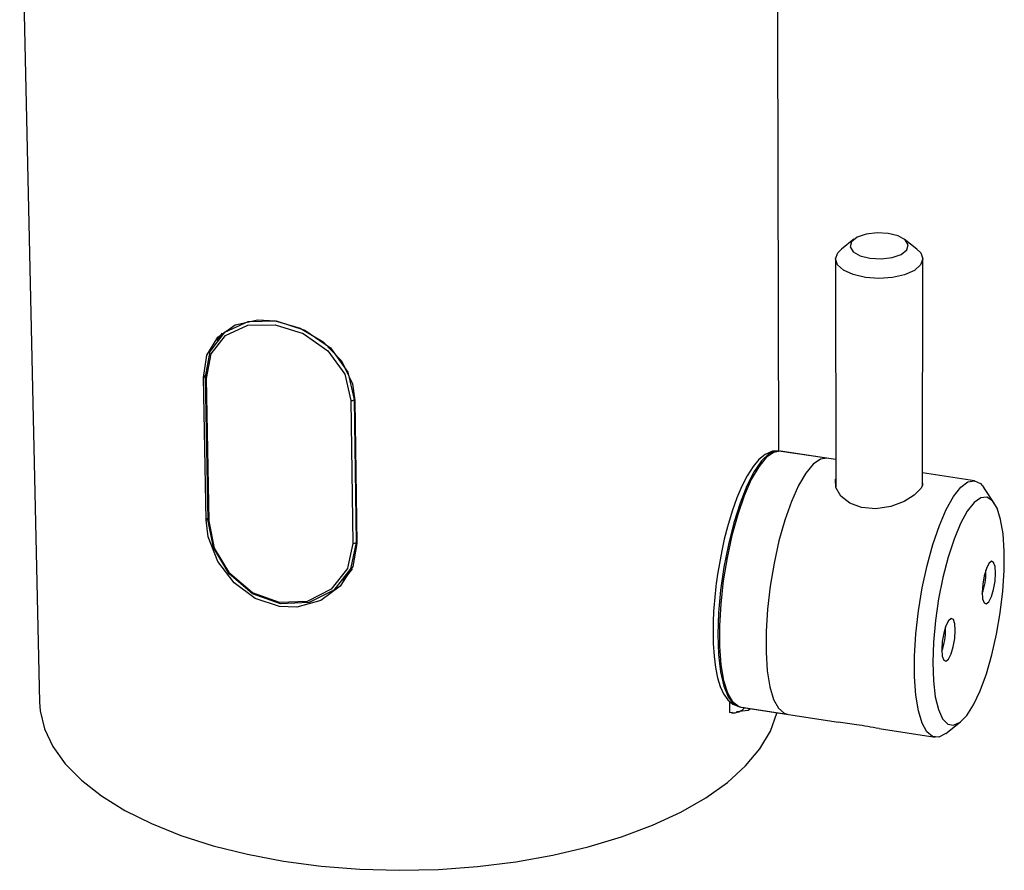
# Model space of a CAD drawing. Extents: x -263 to 263, y -107 to 108.
# Drawn here: x 204 to 263, y -43 to 8 of the extents above; entities that cross this region are included whole.
import ezdxf

# ---------------------------------------------------------------- set-up
doc = ezdxf.new("R2010")
doc.units = 0
doc.header["$MEASUREMENT"] = 0
doc.layers.add('VRSTVA_1', color=7, linetype='CONTINUOUS')

msp = doc.modelspace()

# ---------------------------------------------------------------- linework, layer by layer
at = {"layer": 'VRSTVA_1'}
for points in [[(249.3116, -17.7767), (249.3116, -17.7767), (249.1957, 32.6783), (249.1957, 32.6783)], [(204.0014, 19.918), (204.0014, 19.918), (205.1795, -32.7616), (205.1795, -32.7616)], [(253.796, -5.1323), (253.796, -5.1323), (253.0459, -5.7131), (253.0459, -5.7131)], [(257.5517, -5.7121), (257.5517, -5.7121), (256.8019, -5.1316), (256.8019, -5.1316)], [(252.8277, -5.9304), (252.8277, -5.9304), (253.0459, -5.7131), (253.0459, -5.7131)], [(252.6942, -6.3005), (252.6942, -6.3005), (252.7045, -19.9116), (252.7045, -19.9116)], [(257.8818, -19.8535), (257.8818, -19.8535), (257.9029, -6.2995), (257.9029, -6.2995)], [(216.0916, -10.7342), (216.0916, -10.7342), (215.7456, -11.1828), (215.7456, -11.1828)], [(215.1109, -13.2064), (215.1109, -13.2064), (214.9743, -13.3781), (214.9743, -13.3781)], [(215.1255, -21.8941), (215.1255, -21.8941), (214.9743, -13.3781), (214.9743, -13.3781)], [(215.0743, -13.3714), (215.0743, -13.3714), (215.2253, -21.8954), (215.2253, -21.8954)], [(215.3093, -21.9582), (215.3093, -21.9582), (215.1588, -13.4415), (215.1588, -13.4415)], [(223.7748, -14.7517), (223.843, -14.7614), (223.9121, -14.7421), (223.9654, -14.6984)], [(223.7748, -14.7517), (223.7748, -14.7517), (223.8925, -23.2839), (223.8925, -23.2839)], [(223.9654, -14.6984), (223.9654, -14.6984), (224.0824, -23.23), (224.0824, -23.23)], [(224.01, -14.7521), (224.01, -14.7521), (224.1269, -23.2843), (224.1269, -23.2843)], [(252.171, -18.2042), (252.171, -18.2042), (249.3205, -17.7714), (249.3205, -17.7714)], [(252.7034, -18.2851), (252.7034, -18.2851), (249.4019, -17.7838), (249.4019, -17.7838)], [(260.9953, -19.544), (260.9953, -19.544), (257.883, -19.0715), (257.883, -19.0715)], [(262.173, -20.8813), (262.173, -20.8813), (261.5455, -19.9521), (261.5455, -19.9521)], [(215.223, -21.7697), (215.223, -21.7697), (215.1255, -21.8941), (215.1255, -21.8941)], [(223.8925, -23.2839), (223.8925, -23.2839), (223.5952, -24.6669), (223.5952, -24.6669)], [(224.0824, -23.23), (224.0824, -23.23), (223.8216, -24.4536), (223.8216, -24.4536)], [(223.8925, -23.2839), (223.9606, -23.2937), (224.0296, -23.2741), (224.0824, -23.23)], [(224.1254, -23.1755), (224.1254, -23.1755), (224.0824, -23.23), (224.0824, -23.23)], [(223.3065, -25.5099), (223.3065, -25.5099), (223.8722, -24.795), (223.8722, -24.795)], [(245.6707, -25.0248), (245.4942, -26.1411), (245.399, -27.2688), (245.3858, -28.399)], [(261.4579, -26.2846), (261.5976, -25.8603), (261.6709, -25.417), (261.6752, -24.9703)], [(261.6752, -24.9703), (261.6752, -24.9703), (261.6743, -24.8828), (261.6743, -24.8828)], [(259.0466, -29.719), (259.1903, -29.2889), (259.2655, -28.8389), (259.2693, -28.3855)], [(259.2693, -28.3855), (259.2693, -28.3855), (259.2681, -28.2913), (259.2681, -28.2913)], [(246.3749, -32.721), (246.3749, -32.721), (246.3772, -33.3703), (246.3772, -33.3703)], [(246.3772, -33.3703), (246.3772, -33.3703), (246.5516, -33.3511), (246.5516, -33.3511)], [(246.493, -33.3993), (246.7923, -33.42), (247.0851, -33.3066), (247.2923, -33.0899)], [(246.9668, -33.039), (246.9668, -33.039), (249.815, -33.4839), (249.815, -33.4839)], [(247.0481, -33.0517), (247.0481, -33.0517), (252.8657, -33.9603), (252.8657, -33.9603)], [(253.9446, -34.108), (253.5855, -34.0553), (253.2258, -34.006), (252.8658, -33.9601)], [(259.2804, -34.6373), (259.2804, -34.6373), (260.1587, -33.9402), (260.1587, -33.9402)], [(255.2994, -34.3372), (254.8481, -34.2583), (254.3966, -34.182), (253.9446, -34.108)], [(255.2989, -34.3403), (255.2989, -34.3403), (258.6329, -34.8609), (258.6329, -34.8609)], [(208.7513, -38.2668), (208.7513, -38.2668), (208.8247, -38.319), (208.8247, -38.319)]]:
    msp.add_open_spline(points, degree=3, dxfattribs=at)
for points, knots in [([(253.6506, -5.2771), (253.6506, -5.2771), (253.9855, -5.013), (253.9855, -5.013), (253.9855, -5.013), (253.9855, -5.013), (254.5197, -4.8264), (254.5197, -4.8264), (254.5197, -4.8264), (254.5197, -4.8264), (255.1722, -4.7456), (255.1722, -4.7456), (255.1722, -4.7456), (255.1722, -4.7456), (255.844, -4.7826), (255.844, -4.7826), (255.844, -4.7826), (255.844, -4.7826), (256.433, -4.9321), (256.433, -4.9321), (256.433, -4.9321), (256.433, -4.9321), (256.8498, -5.1713), (256.8498, -5.1713), (256.8498, -5.1713), (256.8498, -5.1713), (257.0308, -5.4641), (257.0308, -5.4641), (257.0308, -5.4641), (257.0308, -5.4641), (256.9484, -5.7658), (256.9484, -5.7658), (256.9484, -5.7658), (256.9484, -5.7658), (256.6144, -6.0306), (256.6144, -6.0306), (256.6144, -6.0306), (256.6144, -6.0306), (256.0795, -6.218), (256.0795, -6.218), (256.0795, -6.218), (256.0795, -6.218), (255.4256, -6.2992), (255.4256, -6.2992), (255.4256, -6.2992), (255.4256, -6.2992), (254.7522, -6.2619), (254.7522, -6.2619), (254.7522, -6.2619), (254.7522, -6.2619), (254.1623, -6.1118), (254.1623, -6.1118), (254.1623, -6.1118), (254.1623, -6.1118), (253.7459, -5.8718), (253.7459, -5.8718), (253.7459, -5.8718), (253.7459, -5.8718), (253.5664, -5.5787), (253.5664, -5.5787), (253.5664, -5.5787), (253.5664, -5.5787), (253.6506, -5.2771), (253.6506, -5.2771)], [0, 0, 0, 0, 0.0588235, 0.0588235, 0.0588235, 0.0588235, 0.1176471, 0.1176471, 0.1176471, 0.1176471, 0.1764706, 0.1764706, 0.1764706, 0.1764706, 0.2352941, 0.2352941, 0.2352941, 0.2352941, 0.2941176, 0.2941176, 0.2941176, 0.2941176, 0.3529412, 0.3529412, 0.3529412, 0.3529412, 0.4117647, 0.4117647, 0.4117647, 0.4117647, 0.4705882, 0.4705882, 0.4705882, 0.4705882, 0.5294118, 0.5294118, 0.5294118, 0.5294118, 0.5882353, 0.5882353, 0.5882353, 0.5882353, 0.6470588, 0.6470588, 0.6470588, 0.6470588, 0.7058824, 0.7058824, 0.7058824, 0.7058824, 0.7647059, 0.7647059, 0.7647059, 0.7647059, 0.8235294, 0.8235294, 0.8235294, 0.8235294, 0.8823529, 0.8823529, 0.8823529, 0.8823529, 1, 1, 1, 1]), ([(257.5517, -5.7121), (257.5517, -5.7121), (257.7785, -5.9414), (257.7785, -5.9414), (257.7785, -5.9414), (257.7785, -5.9414), (257.9029, -6.3029), (257.9029, -6.3029), (257.9029, -6.3029), (257.9029, -6.3029), (257.7726, -6.6642), (257.7726, -6.6642), (257.7726, -6.6642), (257.7726, -6.6642), (257.3995, -6.99), (257.3995, -6.99), (257.3995, -6.99), (257.3995, -6.99), (256.82, -7.2482), (256.82, -7.2482), (256.82, -7.2482), (256.82, -7.2482), (256.091, -7.4133), (256.091, -7.4133), (256.091, -7.4133), (256.091, -7.4133), (255.2839, -7.4689), (255.2839, -7.4689), (255.2839, -7.4689), (255.2839, -7.4689), (254.4783, -7.4096), (254.4783, -7.4096), (254.4783, -7.4096), (254.4783, -7.4096), (253.7534, -7.2413), (253.7534, -7.2413), (253.7534, -7.2413), (253.7534, -7.2413), (253.1805, -6.9806), (253.1805, -6.9806), (253.1805, -6.9806), (253.1805, -6.9806), (252.8157, -6.6532), (252.8157, -6.6532), (252.8157, -6.6532), (252.8157, -6.6532), (252.6942, -6.2913), (252.6942, -6.2913), (252.6942, -6.2913), (252.6942, -6.2913), (252.8277, -5.9304), (252.8277, -5.9304), (252.8277, -5.9304), (252.8277, -5.9304), (252.8277, -5.9304), (252.8277, -5.9304)], [0, 0, 0, 0, 0.0666667, 0.0666667, 0.0666667, 0.0666667, 0.1333333, 0.1333333, 0.1333333, 0.1333333, 0.2, 0.2, 0.2, 0.2, 0.2666667, 0.2666667, 0.2666667, 0.2666667, 0.3333333, 0.3333333, 0.3333333, 0.3333333, 0.4, 0.4, 0.4, 0.4, 0.4666667, 0.4666667, 0.4666667, 0.4666667, 0.5333333, 0.5333333, 0.5333333, 0.5333333, 0.6, 0.6, 0.6, 0.6, 0.6666667, 0.6666667, 0.6666667, 0.6666667, 0.7333333, 0.7333333, 0.7333333, 0.7333333, 0.8, 0.8, 0.8, 0.8, 0.8666667, 0.8666667, 0.8666667, 0.8666667, 1, 1, 1, 1]), ([(214.9743, -13.3781), (214.9743, -13.3781), (215.1781, -12.0419), (215.1781, -12.0419), (215.1781, -12.0419), (215.1781, -12.0419), (215.8202, -10.9691), (215.8202, -10.9691), (215.8202, -10.9691), (215.8202, -10.9691), (216.8626, -10.2456), (216.8626, -10.2456), (216.8626, -10.2456), (216.8626, -10.2456), (218.2206, -9.9446), (218.2206, -9.9446), (218.2206, -9.9446), (218.2206, -9.9446), (219.2438, -9.9985), (219.2438, -9.9985), (219.2438, -9.9985), (219.2438, -9.9985), (220.7466, -10.4347), (220.7466, -10.4347), (220.7466, -10.4347), (220.7466, -10.4347), (222.1182, -11.2515), (222.1182, -11.2515), (222.1182, -11.2515), (222.1182, -11.2515), (223.2097, -12.3939), (223.2097, -12.3939), (223.2097, -12.3939), (223.2097, -12.3939), (223.8678, -13.7673), (223.8678, -13.7673), (223.8678, -13.7673), (223.8678, -13.7673), (224.01, -14.7521), (224.01, -14.7521)], [0, 0, 0, 0, 0.0909091, 0.0909091, 0.0909091, 0.0909091, 0.1818182, 0.1818182, 0.1818182, 0.1818182, 0.2727273, 0.2727273, 0.2727273, 0.2727273, 0.3636364, 0.3636364, 0.3636364, 0.3636364, 0.4545455, 0.4545455, 0.4545455, 0.4545455, 0.5454545, 0.5454545, 0.5454545, 0.5454545, 0.6363636, 0.6363636, 0.6363636, 0.6363636, 0.7272727, 0.7272727, 0.7272727, 0.7272727, 0.8181818, 0.8181818, 0.8181818, 0.8181818, 1, 1, 1, 1]), ([(216.2542, -10.6682), (216.2542, -10.6682), (217.6334, -10.0366), (217.6334, -10.0366), (217.6334, -10.0366), (217.6334, -10.0366), (219.3043, -10.0008), (219.3043, -10.0008), (219.3043, -10.0008), (219.3043, -10.0008), (221.0297, -10.5495), (221.0297, -10.5495), (221.0297, -10.5495), (221.0297, -10.5495), (222.5472, -11.6201), (222.5472, -11.6201), (222.5472, -11.6201), (222.5472, -11.6201), (223.5863, -13.0727), (223.5863, -13.0727), (223.5863, -13.0727), (223.5863, -13.0727), (223.9654, -14.6984), (223.9654, -14.6984)], [0, 0, 0, 0, 0.1428571, 0.1428571, 0.1428571, 0.1428571, 0.2857143, 0.2857143, 0.2857143, 0.2857143, 0.4285714, 0.4285714, 0.4285714, 0.4285714, 0.5714286, 0.5714286, 0.5714286, 0.5714286, 0.7142857, 0.7142857, 0.7142857, 0.7142857, 1, 1, 1, 1]), ([(216.291, -10.8667), (216.291, -10.8667), (217.6273, -10.2628), (217.6273, -10.2628), (217.6273, -10.2628), (217.6273, -10.2628), (219.2478, -10.2315), (219.2478, -10.2315), (219.2478, -10.2315), (219.2478, -10.2315), (220.9227, -10.7608), (220.9227, -10.7608), (220.9227, -10.7608), (220.9227, -10.7608), (222.3969, -11.7907), (222.3969, -11.7907), (222.3969, -11.7907), (222.3969, -11.7907), (223.4067, -13.1881), (223.4067, -13.1881), (223.4067, -13.1881), (223.4067, -13.1881), (223.7748, -14.7517), (223.7748, -14.7517)], [0, 0, 0, 0, 0.1428571, 0.1428571, 0.1428571, 0.1428571, 0.2857143, 0.2857143, 0.2857143, 0.2857143, 0.4285714, 0.4285714, 0.4285714, 0.4285714, 0.5714286, 0.5714286, 0.5714286, 0.5714286, 0.7142857, 0.7142857, 0.7142857, 0.7142857, 1, 1, 1, 1]), ([(215.0844, -13.3481), (215.0844, -13.3481), (215.3681, -11.8267), (215.3681, -11.8267), (215.3681, -11.8267), (215.3681, -11.8267), (216.2542, -10.6682), (216.2542, -10.6682)], [0, 0, 0, 0, 0.3333333, 0.3333333, 0.3333333, 0.3333333, 1, 1, 1, 1]), ([(215.1588, -13.4415), (215.1588, -13.4415), (215.4331, -11.9788), (215.4331, -11.9788), (215.4331, -11.9788), (215.4331, -11.9788), (216.291, -10.8667), (216.291, -10.8667)], [0, 0, 0, 0, 0.3333333, 0.3333333, 0.3333333, 0.3333333, 1, 1, 1, 1]), ([(215.0844, -13.3481), (215.0844, -13.3481), (215.0744, -13.3748), (215.0744, -13.3748), (215.0744, -13.3748), (215.0744, -13.3748), (215.0846, -13.4013), (215.0846, -13.4013), (215.0846, -13.4013), (215.0846, -13.4013), (215.1138, -13.4245), (215.1138, -13.4245), (215.1138, -13.4245), (215.1138, -13.4245), (215.1588, -13.4415), (215.1588, -13.4415)], [0, 0, 0, 0, 0.2, 0.2, 0.2, 0.2, 0.4, 0.4, 0.4, 0.4, 0.6, 0.6, 0.6, 0.6, 1, 1, 1, 1]), ([(249.332, -17.7839), (249.332, -17.7839), (248.9273, -17.7871), (248.9273, -17.7871), (248.9273, -17.7871), (248.9273, -17.7871), (248.4998, -17.9705), (248.4998, -17.9705), (248.4998, -17.9705), (248.4998, -17.9705), (248.128, -18.2754), (248.128, -18.2754), (248.128, -18.2754), (248.128, -18.2754), (247.77, -18.7036), (247.77, -18.7036), (247.77, -18.7036), (247.77, -18.7036), (247.4249, -19.2479), (247.4249, -19.2479), (247.4249, -19.2479), (247.4249, -19.2479), (247.1128, -19.8594), (247.1128, -19.8594), (247.1128, -19.8594), (247.1128, -19.8594), (246.8104, -20.5718), (246.8104, -20.5718), (246.8104, -20.5718), (246.8104, -20.5718), (246.5313, -21.352), (246.5313, -21.352), (246.5313, -21.352), (246.5313, -21.352), (246.2489, -22.2904), (246.2489, -22.2904), (246.2489, -22.2904), (246.2489, -22.2904), (246.0582, -23.0363), (246.0582, -23.0363), (246.0582, -23.0363), (246.0582, -23.0363), (245.9038, -23.7314), (245.9038, -23.7314), (245.9038, -23.7314), (245.9038, -23.7314), (245.6707, -25.0248), (245.6707, -25.0248)], [0, 0, 0, 0, 0.0769231, 0.0769231, 0.0769231, 0.0769231, 0.1538462, 0.1538462, 0.1538462, 0.1538462, 0.2307692, 0.2307692, 0.2307692, 0.2307692, 0.3076923, 0.3076923, 0.3076923, 0.3076923, 0.3846154, 0.3846154, 0.3846154, 0.3846154, 0.4615385, 0.4615385, 0.4615385, 0.4615385, 0.5384615, 0.5384615, 0.5384615, 0.5384615, 0.6153846, 0.6153846, 0.6153846, 0.6153846, 0.6923077, 0.6923077, 0.6923077, 0.6923077, 0.7692308, 0.7692308, 0.7692308, 0.7692308, 0.8461538, 0.8461538, 0.8461538, 0.8461538, 1, 1, 1, 1]), ([(249.3205, -17.7714), (249.3205, -17.7714), (249.1434, -17.7695), (249.1434, -17.7695), (249.1434, -17.7695), (249.1434, -17.7695), (248.7239, -17.9427), (248.7239, -17.9427), (248.7239, -17.9427), (248.7239, -17.9427), (248.2852, -18.3569), (248.2852, -18.3569), (248.2852, -18.3569), (248.2852, -18.3569), (247.8415, -18.9995), (247.8415, -18.9995), (247.8415, -18.9995), (247.8415, -18.9995), (247.4072, -19.8501), (247.4072, -19.8501), (247.4072, -19.8501), (247.4072, -19.8501), (246.9966, -20.8816), (246.9966, -20.8816), (246.9966, -20.8816), (246.9966, -20.8816), (246.623, -22.0608), (246.623, -22.0608), (246.623, -22.0608), (246.623, -22.0608), (246.2987, -23.3492), (246.2987, -23.3492), (246.2987, -23.3492), (246.2987, -23.3492), (246.0345, -24.7049), (246.0345, -24.7049), (246.0345, -24.7049), (246.0345, -24.7049), (245.8389, -26.0834), (245.8389, -26.0834), (245.8389, -26.0834), (245.8389, -26.0834), (245.7183, -27.4397), (245.7183, -27.4397), (245.7183, -27.4397), (245.7183, -27.4397), (245.6768, -28.7293), (245.6768, -28.7293)], [0, 0, 0, 0, 0.0769231, 0.0769231, 0.0769231, 0.0769231, 0.1538462, 0.1538462, 0.1538462, 0.1538462, 0.2307692, 0.2307692, 0.2307692, 0.2307692, 0.3076923, 0.3076923, 0.3076923, 0.3076923, 0.3846154, 0.3846154, 0.3846154, 0.3846154, 0.4615385, 0.4615385, 0.4615385, 0.4615385, 0.5384615, 0.5384615, 0.5384615, 0.5384615, 0.6153846, 0.6153846, 0.6153846, 0.6153846, 0.6923077, 0.6923077, 0.6923077, 0.6923077, 0.7692308, 0.7692308, 0.7692308, 0.7692308, 0.8461538, 0.8461538, 0.8461538, 0.8461538, 1, 1, 1, 1]), ([(249.4019, -17.7838), (249.4019, -17.7838), (249.3925, -17.7825), (249.3925, -17.7825), (249.3925, -17.7825), (249.3925, -17.7825), (248.9851, -17.8523), (248.9851, -17.8523), (248.9851, -17.8523), (248.9851, -17.8523), (248.553, -18.1661), (248.553, -18.1661), (248.553, -18.1661), (248.553, -18.1661), (248.1097, -18.7146), (248.1097, -18.7146), (248.1097, -18.7146), (248.1097, -18.7146), (247.6698, -19.4805), (247.6698, -19.4805), (247.6698, -19.4805), (247.6698, -19.4805), (247.2476, -20.4396), (247.2476, -20.4396), (247.2476, -20.4396), (247.2476, -20.4396), (246.8567, -21.561), (246.8567, -21.561), (246.8567, -21.561), (246.8567, -21.561), (246.5104, -22.8084), (246.5104, -22.8084), (246.5104, -22.8084), (246.5104, -22.8084), (246.2197, -24.1411), (246.2197, -24.1411), (246.2197, -24.1411), (246.2197, -24.1411), (245.9943, -25.5155), (245.9943, -25.5155), (245.9943, -25.5155), (245.9943, -25.5155), (245.8415, -26.8866), (245.8415, -26.8866), (245.8415, -26.8866), (245.8415, -26.8866), (245.7663, -28.2096), (245.7663, -28.2096), (245.7663, -28.2096), (245.7663, -28.2096), (245.7711, -29.4413), (245.7711, -29.4413), (245.7711, -29.4413), (245.7711, -29.4413), (245.8557, -30.5415), (245.8557, -30.5415), (245.8557, -30.5415), (245.8557, -30.5415), (246.017, -31.4748), (246.017, -31.4748), (246.017, -31.4748), (246.017, -31.4748), (246.2496, -32.2113), (246.2496, -32.2113), (246.2496, -32.2113), (246.2496, -32.2113), (246.5458, -32.7277), (246.5458, -32.7277), (246.5458, -32.7277), (246.5458, -32.7277), (246.8959, -33.0079), (246.8959, -33.0079), (246.8959, -33.0079), (246.8959, -33.0079), (247.0481, -33.0517), (247.0481, -33.0517)], [0, 0, 0, 0, 0.05, 0.05, 0.05, 0.05, 0.1, 0.1, 0.1, 0.1, 0.15, 0.15, 0.15, 0.15, 0.2, 0.2, 0.2, 0.2, 0.25, 0.25, 0.25, 0.25, 0.3, 0.3, 0.3, 0.3, 0.35, 0.35, 0.35, 0.35, 0.4, 0.4, 0.4, 0.4, 0.45, 0.45, 0.45, 0.45, 0.5, 0.5, 0.5, 0.5, 0.55, 0.55, 0.55, 0.55, 0.6, 0.6, 0.6, 0.6, 0.65, 0.65, 0.65, 0.65, 0.7, 0.7, 0.7, 0.7, 0.75, 0.75, 0.75, 0.75, 0.8, 0.8, 0.8, 0.8, 0.85, 0.85, 0.85, 0.85, 0.9, 0.9, 0.9, 0.9, 1, 1, 1, 1]), ([(252.1788, -18.2055), (252.1788, -18.2055), (251.7901, -18.2588), (251.7901, -18.2588), (251.7901, -18.2588), (251.7901, -18.2588), (251.3621, -18.5543), (251.3621, -18.5543), (251.3621, -18.5543), (251.3621, -18.5543), (250.9217, -19.0856), (250.9217, -19.0856), (250.9217, -19.0856), (250.9217, -19.0856), (250.4832, -19.8362), (250.4832, -19.8362), (250.4832, -19.8362), (250.4832, -19.8362), (250.0609, -20.7822), (250.0609, -20.7822), (250.0609, -20.7822), (250.0609, -20.7822), (249.6685, -21.8932), (249.6685, -21.8932), (249.6685, -21.8932), (249.6685, -21.8932), (249.3193, -23.1332), (249.3193, -23.1332), (249.3193, -23.1332), (249.3193, -23.1332), (249.0243, -24.4618), (249.0243, -24.4618), (249.0243, -24.4618), (249.0243, -24.4618), (248.7933, -25.8357), (248.7933, -25.8357), (248.7933, -25.8357), (248.7933, -25.8357), (248.634, -27.2097), (248.634, -27.2097), (248.634, -27.2097), (248.634, -27.2097), (248.5516, -28.539), (248.5516, -28.539), (248.5516, -28.539), (248.5516, -28.539), (248.5485, -29.7801), (248.5485, -29.7801), (248.5485, -29.7801), (248.5485, -29.7801), (248.625, -30.8926), (248.625, -30.8926), (248.625, -30.8926), (248.625, -30.8926), (248.7781, -31.8406), (248.7781, -31.8406), (248.7781, -31.8406), (248.7781, -31.8406), (249.0028, -32.5936), (249.0028, -32.5936), (249.0028, -32.5936), (249.0028, -32.5936), (249.2917, -33.128), (249.2917, -33.128), (249.2917, -33.128), (249.2917, -33.128), (249.635, -33.427), (249.635, -33.427), (249.635, -33.427), (249.635, -33.427), (249.8152, -33.4839), (249.8152, -33.4839)], [0, 0, 0, 0, 0.0526316, 0.0526316, 0.0526316, 0.0526316, 0.1052632, 0.1052632, 0.1052632, 0.1052632, 0.1578947, 0.1578947, 0.1578947, 0.1578947, 0.2105263, 0.2105263, 0.2105263, 0.2105263, 0.2631579, 0.2631579, 0.2631579, 0.2631579, 0.3157895, 0.3157895, 0.3157895, 0.3157895, 0.3684211, 0.3684211, 0.3684211, 0.3684211, 0.4210526, 0.4210526, 0.4210526, 0.4210526, 0.4736842, 0.4736842, 0.4736842, 0.4736842, 0.5263158, 0.5263158, 0.5263158, 0.5263158, 0.5789474, 0.5789474, 0.5789474, 0.5789474, 0.6315789, 0.6315789, 0.6315789, 0.6315789, 0.6842105, 0.6842105, 0.6842105, 0.6842105, 0.7368421, 0.7368421, 0.7368421, 0.7368421, 0.7894737, 0.7894737, 0.7894737, 0.7894737, 0.8421053, 0.8421053, 0.8421053, 0.8421053, 0.8947368, 0.8947368, 0.8947368, 0.8947368, 1, 1, 1, 1]), ([(257.8868, -19.6835), (257.8868, -19.6835), (257.8931, -19.8332), (257.8931, -19.8332), (257.8931, -19.8332), (257.8931, -19.8332), (257.7935, -20.0122), (257.7935, -20.0122), (257.7935, -20.0122), (257.7935, -20.0122), (257.397, -20.4016), (257.397, -20.4016), (257.397, -20.4016), (257.397, -20.4016), (256.7844, -20.777), (256.7844, -20.777), (256.7844, -20.777), (256.7844, -20.777), (255.9939, -21.0792), (255.9939, -21.0792), (255.9939, -21.0792), (255.9939, -21.0792), (255.0947, -21.2234), (255.0947, -21.2234), (255.0947, -21.2234), (255.0947, -21.2234), (254.2422, -21.1474), (254.2422, -21.1474), (254.2422, -21.1474), (254.2422, -21.1474), (253.5398, -20.8779), (253.5398, -20.8779), (253.5398, -20.8779), (253.5398, -20.8779), (253.0104, -20.4598), (253.0104, -20.4598), (253.0104, -20.4598), (253.0104, -20.4598), (252.7054, -19.9476), (252.7054, -19.9476), (252.7054, -19.9476), (252.7054, -19.9476), (252.6951, -19.4512), (252.6951, -19.4512), (252.6951, -19.4512), (252.6951, -19.4512), (252.7043, -19.4332), (252.7043, -19.4332)], [0, 0, 0, 0, 0.0769231, 0.0769231, 0.0769231, 0.0769231, 0.1538462, 0.1538462, 0.1538462, 0.1538462, 0.2307692, 0.2307692, 0.2307692, 0.2307692, 0.3076923, 0.3076923, 0.3076923, 0.3076923, 0.3846154, 0.3846154, 0.3846154, 0.3846154, 0.4615385, 0.4615385, 0.4615385, 0.4615385, 0.5384615, 0.5384615, 0.5384615, 0.5384615, 0.6153846, 0.6153846, 0.6153846, 0.6153846, 0.6923077, 0.6923077, 0.6923077, 0.6923077, 0.7692308, 0.7692308, 0.7692308, 0.7692308, 0.8461538, 0.8461538, 0.8461538, 0.8461538, 1, 1, 1, 1]), ([(259.2804, -34.6373), (259.2804, -34.6373), (259.2765, -34.6403), (259.2765, -34.6403), (259.2765, -34.6403), (259.2765, -34.6403), (258.866, -34.8518), (258.866, -34.8518), (258.866, -34.8518), (258.866, -34.8518), (258.4855, -34.8178), (258.4855, -34.8178), (258.4855, -34.8178), (258.4855, -34.8178), (258.1472, -34.5387), (258.1472, -34.5387), (258.1472, -34.5387), (258.1472, -34.5387), (257.8626, -34.0226), (257.8626, -34.0226), (257.8626, -34.0226), (257.8626, -34.0226), (257.6407, -33.2856), (257.6407, -33.2856), (257.6407, -33.2856), (257.6407, -33.2856), (257.4891, -32.3508), (257.4891, -32.3508), (257.4891, -32.3508), (257.4891, -32.3508), (257.4126, -31.2483), (257.4126, -31.2483), (257.4126, -31.2483), (257.4126, -31.2483), (257.4144, -30.0137), (257.4144, -30.0137), (257.4144, -30.0137), (257.4144, -30.0137), (257.4942, -28.6871), (257.4942, -28.6871), (257.4942, -28.6871), (257.4942, -28.6871), (257.6495, -27.3118), (257.6495, -27.3118), (257.6495, -27.3118), (257.6495, -27.3118), (257.8753, -25.9329), (257.8753, -25.9329), (257.8753, -25.9329), (257.8753, -25.9329), (258.1642, -24.5954), (258.1642, -24.5954), (258.1642, -24.5954), (258.1642, -24.5954), (258.5068, -23.3433), (258.5068, -23.3433), (258.5068, -23.3433), (258.5068, -23.3433), (258.8916, -22.2171), (258.8916, -22.2171), (258.8916, -22.2171), (258.8916, -22.2171), (259.3062, -21.2536), (259.3062, -21.2536), (259.3062, -21.2536), (259.3062, -21.2536), (259.7369, -20.4835), (259.7369, -20.4835), (259.7369, -20.4835), (259.7369, -20.4835), (260.1698, -19.9315), (260.1698, -19.9315), (260.1698, -19.9315), (260.1698, -19.9315), (260.5908, -19.6148), (260.5908, -19.6148), (260.5908, -19.6148), (260.5908, -19.6148), (260.9862, -19.5427), (260.9862, -19.5427), (260.9862, -19.5427), (260.9862, -19.5427), (261.3438, -19.7168), (261.3438, -19.7168), (261.3438, -19.7168), (261.3438, -19.7168), (261.5455, -19.9521), (261.5455, -19.9521)], [0, 0, 0, 0, 0.0434783, 0.0434783, 0.0434783, 0.0434783, 0.0869565, 0.0869565, 0.0869565, 0.0869565, 0.1304348, 0.1304348, 0.1304348, 0.1304348, 0.173913, 0.173913, 0.173913, 0.173913, 0.2173913, 0.2173913, 0.2173913, 0.2173913, 0.2608696, 0.2608696, 0.2608696, 0.2608696, 0.3043478, 0.3043478, 0.3043478, 0.3043478, 0.3478261, 0.3478261, 0.3478261, 0.3478261, 0.3913043, 0.3913043, 0.3913043, 0.3913043, 0.4347826, 0.4347826, 0.4347826, 0.4347826, 0.4782609, 0.4782609, 0.4782609, 0.4782609, 0.5217391, 0.5217391, 0.5217391, 0.5217391, 0.5652174, 0.5652174, 0.5652174, 0.5652174, 0.6086957, 0.6086957, 0.6086957, 0.6086957, 0.6521739, 0.6521739, 0.6521739, 0.6521739, 0.6956522, 0.6956522, 0.6956522, 0.6956522, 0.7391304, 0.7391304, 0.7391304, 0.7391304, 0.7826087, 0.7826087, 0.7826087, 0.7826087, 0.826087, 0.826087, 0.826087, 0.826087, 0.8695652, 0.8695652, 0.8695652, 0.8695652, 0.9130435, 0.9130435, 0.9130435, 0.9130435, 1, 1, 1, 1]), ([(258.497, -30.3884), (258.497, -30.3884), (258.5382, -29.1742), (258.5382, -29.1742), (258.5382, -29.1742), (258.5382, -29.1742), (258.6561, -27.8921), (258.6561, -27.8921), (258.6561, -27.8921), (258.6561, -27.8921), (258.8464, -26.5893), (258.8464, -26.5893), (258.8464, -26.5893), (258.8464, -26.5893), (259.1022, -25.3136), (259.1022, -25.3136), (259.1022, -25.3136), (259.1022, -25.3136), (259.414, -24.1119), (259.414, -24.1119), (259.414, -24.1119), (259.414, -24.1119), (259.7702, -23.0282), (259.7702, -23.0282), (259.7702, -23.0282), (259.7702, -23.0282), (260.1579, -22.1019), (260.1579, -22.1019), (260.1579, -22.1019), (260.1579, -22.1019), (260.5627, -21.3667), (260.5627, -21.3667), (260.5627, -21.3667), (260.5627, -21.3667), (260.9697, -20.8488), (260.9697, -20.8488), (260.9697, -20.8488), (260.9697, -20.8488), (261.3644, -20.5665), (261.3644, -20.5665), (261.3644, -20.5665), (261.3644, -20.5665), (261.7324, -20.5293), (261.7324, -20.5293), (261.7324, -20.5293), (261.7324, -20.5293), (262.0603, -20.7376), (262.0603, -20.7376), (262.0603, -20.7376), (262.0603, -20.7376), (262.3367, -21.1834), (262.3367, -21.1834), (262.3367, -21.1834), (262.3367, -21.1834), (262.5516, -21.8498), (262.5516, -21.8498), (262.5516, -21.8498), (262.5516, -21.8498), (262.6975, -22.7123), (262.6975, -22.7123), (262.6975, -22.7123), (262.6975, -22.7123), (262.7696, -23.7397), (262.7696, -23.7397), (262.7696, -23.7397), (262.7696, -23.7397), (262.7653, -24.895), (262.7653, -24.895), (262.7653, -24.895), (262.7653, -24.895), (262.6848, -26.1368), (262.6848, -26.1368), (262.6848, -26.1368), (262.6848, -26.1368), (262.5311, -27.421), (262.5311, -27.421), (262.5311, -27.421), (262.5311, -27.421), (262.3096, -28.7019), (262.3096, -28.7019), (262.3096, -28.7019), (262.3096, -28.7019), (262.0286, -29.9339), (262.0286, -29.9339), (262.0286, -29.9339), (262.0286, -29.9339), (261.6975, -31.0732), (261.6975, -31.0732), (261.6975, -31.0732), (261.6975, -31.0732), (261.3283, -32.079), (261.3283, -32.079), (261.3283, -32.079), (261.3283, -32.079), (260.934, -32.9152), (260.934, -32.9152), (260.934, -32.9152), (260.934, -32.9152), (260.5288, -33.5516), (260.5288, -33.5516), (260.5288, -33.5516), (260.5288, -33.5516), (260.1271, -33.9646), (260.1271, -33.9646), (260.1271, -33.9646), (260.1271, -33.9646), (259.7433, -34.1389), (259.7433, -34.1389), (259.7433, -34.1389), (259.7433, -34.1389), (259.3914, -34.0674), (259.3914, -34.0674), (259.3914, -34.0674), (259.3914, -34.0674), (259.0843, -33.7518), (259.0843, -33.7518), (259.0843, -33.7518), (259.0843, -33.7518), (258.8332, -33.2029), (258.8332, -33.2029), (258.8332, -33.2029), (258.8332, -33.2029), (258.6474, -32.44), (258.6474, -32.44), (258.6474, -32.44), (258.6474, -32.44), (258.5339, -31.4904), (258.5339, -31.4904), (258.5339, -31.4904), (258.5339, -31.4904), (258.497, -30.3884), (258.497, -30.3884)], [0, 0, 0, 0, 0.0294118, 0.0294118, 0.0294118, 0.0294118, 0.0588235, 0.0588235, 0.0588235, 0.0588235, 0.0882353, 0.0882353, 0.0882353, 0.0882353, 0.1176471, 0.1176471, 0.1176471, 0.1176471, 0.1470588, 0.1470588, 0.1470588, 0.1470588, 0.1764706, 0.1764706, 0.1764706, 0.1764706, 0.2058824, 0.2058824, 0.2058824, 0.2058824, 0.2352941, 0.2352941, 0.2352941, 0.2352941, 0.2647059, 0.2647059, 0.2647059, 0.2647059, 0.2941176, 0.2941176, 0.2941176, 0.2941176, 0.3235294, 0.3235294, 0.3235294, 0.3235294, 0.3529412, 0.3529412, 0.3529412, 0.3529412, 0.3823529, 0.3823529, 0.3823529, 0.3823529, 0.4117647, 0.4117647, 0.4117647, 0.4117647, 0.4411765, 0.4411765, 0.4411765, 0.4411765, 0.4705882, 0.4705882, 0.4705882, 0.4705882, 0.5, 0.5, 0.5, 0.5, 0.5294118, 0.5294118, 0.5294118, 0.5294118, 0.5588235, 0.5588235, 0.5588235, 0.5588235, 0.5882353, 0.5882353, 0.5882353, 0.5882353, 0.6176471, 0.6176471, 0.6176471, 0.6176471, 0.6470588, 0.6470588, 0.6470588, 0.6470588, 0.6764706, 0.6764706, 0.6764706, 0.6764706, 0.7058824, 0.7058824, 0.7058824, 0.7058824, 0.7352941, 0.7352941, 0.7352941, 0.7352941, 0.7647059, 0.7647059, 0.7647059, 0.7647059, 0.7941176, 0.7941176, 0.7941176, 0.7941176, 0.8235294, 0.8235294, 0.8235294, 0.8235294, 0.8529412, 0.8529412, 0.8529412, 0.8529412, 0.8823529, 0.8823529, 0.8823529, 0.8823529, 0.9117647, 0.9117647, 0.9117647, 0.9117647, 0.9411765, 0.9411765, 0.9411765, 0.9411765, 1, 1, 1, 1]), ([(224.1269, -23.2843), (224.1269, -23.2843), (223.8797, -24.6581), (223.8797, -24.6581), (223.8797, -24.6581), (223.8797, -24.6581), (223.138, -25.8394), (223.138, -25.8394), (223.138, -25.8394), (223.138, -25.8394), (221.982, -26.6937), (221.982, -26.6937), (221.982, -26.6937), (221.982, -26.6937), (220.5476, -27.0878), (220.5476, -27.0878), (220.5476, -27.0878), (220.5476, -27.0878), (219.5135, -27.0515), (219.5135, -27.0515), (219.5135, -27.0515), (219.5135, -27.0515), (218.0598, -26.5667), (218.0598, -26.5667), (218.0598, -26.5667), (218.0598, -26.5667), (216.7944, -25.6346), (216.7944, -25.6346), (216.7944, -25.6346), (216.7944, -25.6346), (215.8248, -24.3582), (215.8248, -24.3582), (215.8248, -24.3582), (215.8248, -24.3582), (215.252, -22.8924), (215.252, -22.8924), (215.252, -22.8924), (215.252, -22.8924), (215.1255, -21.8941), (215.1255, -21.8941)], [0, 0, 0, 0, 0.0909091, 0.0909091, 0.0909091, 0.0909091, 0.1818182, 0.1818182, 0.1818182, 0.1818182, 0.2727273, 0.2727273, 0.2727273, 0.2727273, 0.3636364, 0.3636364, 0.3636364, 0.3636364, 0.4545455, 0.4545455, 0.4545455, 0.4545455, 0.5454545, 0.5454545, 0.5454545, 0.5454545, 0.6363636, 0.6363636, 0.6363636, 0.6363636, 0.7272727, 0.7272727, 0.7272727, 0.7272727, 0.8181818, 0.8181818, 0.8181818, 0.8181818, 1, 1, 1, 1]), ([(215.2352, -21.8638), (215.2352, -21.8638), (215.2252, -21.8908), (215.2252, -21.8908), (215.2252, -21.8908), (215.2252, -21.8908), (215.2354, -21.9176), (215.2354, -21.9176), (215.2354, -21.9176), (215.2354, -21.9176), (215.2645, -21.941), (215.2645, -21.941), (215.2645, -21.941), (215.2645, -21.941), (215.3093, -21.9582), (215.3093, -21.9582)], [0, 0, 0, 0, 0.2, 0.2, 0.2, 0.2, 0.4, 0.4, 0.4, 0.4, 0.6, 0.6, 0.6, 0.6, 1, 1, 1, 1]), ([(223.8216, -24.4536), (223.8216, -24.4536), (223.7489, -24.7943), (223.7489, -24.7943), (223.7489, -24.7943), (223.7489, -24.7943), (222.7542, -26.0707), (222.7542, -26.0707), (222.7542, -26.0707), (222.7542, -26.0707), (221.2738, -26.8199), (221.2738, -26.8199), (221.2738, -26.8199), (221.2738, -26.8199), (219.5709, -26.8999), (219.5709, -26.8999), (219.5709, -26.8999), (219.5709, -26.8999), (217.9024, -26.2955), (217.9024, -26.2955), (217.9024, -26.2955), (217.9024, -26.2955), (216.5019, -25.0999), (216.5019, -25.0999), (216.5019, -25.0999), (216.5019, -25.0999), (215.5737, -23.5281), (215.5737, -23.5281), (215.5737, -23.5281), (215.5737, -23.5281), (215.2352, -21.8638), (215.2352, -21.8638)], [0, 0, 0, 0, 0.1111111, 0.1111111, 0.1111111, 0.1111111, 0.2222222, 0.2222222, 0.2222222, 0.2222222, 0.3333333, 0.3333333, 0.3333333, 0.3333333, 0.4444444, 0.4444444, 0.4444444, 0.4444444, 0.5555556, 0.5555556, 0.5555556, 0.5555556, 0.6666667, 0.6666667, 0.6666667, 0.6666667, 0.7777778, 0.7777778, 0.7777778, 0.7777778, 1, 1, 1, 1]), ([(223.5952, -24.6669), (223.5952, -24.6669), (223.5686, -24.7904), (223.5686, -24.7904), (223.5686, -24.7904), (223.5686, -24.7904), (222.6017, -26.0222), (222.6017, -26.0222), (222.6017, -26.0222), (222.6017, -26.0222), (221.1632, -26.7455), (221.1632, -26.7455), (221.1632, -26.7455), (221.1632, -26.7455), (219.5099, -26.822), (219.5099, -26.822), (219.5099, -26.822), (219.5099, -26.822), (217.8915, -26.2366), (217.8915, -26.2366), (217.8915, -26.2366), (217.8915, -26.2366), (216.5346, -25.08), (216.5346, -25.08), (216.5346, -25.08), (216.5346, -25.08), (215.6362, -23.5617), (215.6362, -23.5617), (215.6362, -23.5617), (215.6362, -23.5617), (215.3093, -21.9582), (215.3093, -21.9582)], [0, 0, 0, 0, 0.1111111, 0.1111111, 0.1111111, 0.1111111, 0.2222222, 0.2222222, 0.2222222, 0.2222222, 0.3333333, 0.3333333, 0.3333333, 0.3333333, 0.4444444, 0.4444444, 0.4444444, 0.4444444, 0.5555556, 0.5555556, 0.5555556, 0.5555556, 0.6666667, 0.6666667, 0.6666667, 0.6666667, 0.7777778, 0.7777778, 0.7777778, 0.7777778, 1, 1, 1, 1]), ([(262.2466, -25.0579), (262.2466, -25.0579), (262.2148, -25.5373), (262.2148, -25.5373), (262.2148, -25.5373), (262.2148, -25.5373), (262.1271, -26.03), (262.1271, -26.03), (262.1271, -26.03), (262.1271, -26.03), (261.997, -26.4612), (261.997, -26.4612), (261.997, -26.4612), (261.997, -26.4612), (261.8441, -26.7652), (261.8441, -26.7652), (261.8441, -26.7652), (261.8441, -26.7652), (261.6917, -26.8959), (261.6917, -26.8959), (261.6917, -26.8959), (261.6917, -26.8959), (261.563, -26.833), (261.563, -26.833), (261.563, -26.833), (261.563, -26.833), (261.4776, -26.5861), (261.4776, -26.5861), (261.4776, -26.5861), (261.4776, -26.5861), (261.4485, -26.1924), (261.4485, -26.1924), (261.4485, -26.1924), (261.4485, -26.1924), (261.4804, -25.7121), (261.4804, -25.7121), (261.4804, -25.7121), (261.4804, -25.7121), (261.5682, -25.2184), (261.5682, -25.2184), (261.5682, -25.2184), (261.5682, -25.2184), (261.6986, -24.7868), (261.6986, -24.7868), (261.6986, -24.7868), (261.6986, -24.7868), (261.8518, -24.4829), (261.8518, -24.4829), (261.8518, -24.4829), (261.8518, -24.4829), (262.0042, -24.3531), (262.0042, -24.3531), (262.0042, -24.3531), (262.0042, -24.3531), (262.1327, -24.417), (262.1327, -24.417), (262.1327, -24.417), (262.1327, -24.417), (262.2178, -24.6645), (262.2178, -24.6645), (262.2178, -24.6645), (262.2178, -24.6645), (262.2466, -25.0579), (262.2466, -25.0579)], [0, 0, 0, 0, 0.0588235, 0.0588235, 0.0588235, 0.0588235, 0.1176471, 0.1176471, 0.1176471, 0.1176471, 0.1764706, 0.1764706, 0.1764706, 0.1764706, 0.2352941, 0.2352941, 0.2352941, 0.2352941, 0.2941176, 0.2941176, 0.2941176, 0.2941176, 0.3529412, 0.3529412, 0.3529412, 0.3529412, 0.4117647, 0.4117647, 0.4117647, 0.4117647, 0.4705882, 0.4705882, 0.4705882, 0.4705882, 0.5294118, 0.5294118, 0.5294118, 0.5294118, 0.5882353, 0.5882353, 0.5882353, 0.5882353, 0.6470588, 0.6470588, 0.6470588, 0.6470588, 0.7058824, 0.7058824, 0.7058824, 0.7058824, 0.7647059, 0.7647059, 0.7647059, 0.7647059, 0.8235294, 0.8235294, 0.8235294, 0.8235294, 0.8823529, 0.8823529, 0.8823529, 0.8823529, 1, 1, 1, 1]), ([(259.8436, -28.4741), (259.8436, -28.4741), (259.8118, -28.9558), (259.8118, -28.9558), (259.8118, -28.9558), (259.8118, -28.9558), (259.7236, -29.4513), (259.7236, -29.4513), (259.7236, -29.4513), (259.7236, -29.4513), (259.5922, -29.8855), (259.5922, -29.8855), (259.5922, -29.8855), (259.5922, -29.8855), (259.4378, -30.1923), (259.4378, -30.1923), (259.4378, -30.1923), (259.4378, -30.1923), (259.2837, -30.325), (259.2837, -30.325), (259.2837, -30.325), (259.2837, -30.325), (259.1531, -30.2632), (259.1531, -30.2632), (259.1531, -30.2632), (259.1531, -30.2632), (259.0664, -30.0162), (259.0664, -30.0162), (259.0664, -30.0162), (259.0664, -30.0162), (259.0365, -29.6213), (259.0365, -29.6213), (259.0365, -29.6213), (259.0365, -29.6213), (259.0682, -29.1387), (259.0682, -29.1387), (259.0682, -29.1387), (259.0682, -29.1387), (259.1567, -28.6422), (259.1567, -28.6422), (259.1567, -28.6422), (259.1567, -28.6422), (259.2883, -28.2075), (259.2883, -28.2075), (259.2883, -28.2075), (259.2883, -28.2075), (259.4431, -27.9009), (259.4431, -27.9009), (259.4431, -27.9009), (259.4431, -27.9009), (259.5972, -27.769), (259.5972, -27.769), (259.5972, -27.769), (259.5972, -27.769), (259.7274, -27.8318), (259.7274, -27.8318), (259.7274, -27.8318), (259.7274, -27.8318), (259.8139, -28.0794), (259.8139, -28.0794), (259.8139, -28.0794), (259.8139, -28.0794), (259.8436, -28.4741), (259.8436, -28.4741)], [0, 0, 0, 0, 0.0588235, 0.0588235, 0.0588235, 0.0588235, 0.1176471, 0.1176471, 0.1176471, 0.1176471, 0.1764706, 0.1764706, 0.1764706, 0.1764706, 0.2352941, 0.2352941, 0.2352941, 0.2352941, 0.2941176, 0.2941176, 0.2941176, 0.2941176, 0.3529412, 0.3529412, 0.3529412, 0.3529412, 0.4117647, 0.4117647, 0.4117647, 0.4117647, 0.4705882, 0.4705882, 0.4705882, 0.4705882, 0.5294118, 0.5294118, 0.5294118, 0.5294118, 0.5882353, 0.5882353, 0.5882353, 0.5882353, 0.6470588, 0.6470588, 0.6470588, 0.6470588, 0.7058824, 0.7058824, 0.7058824, 0.7058824, 0.7647059, 0.7647059, 0.7647059, 0.7647059, 0.8235294, 0.8235294, 0.8235294, 0.8235294, 0.8823529, 0.8823529, 0.8823529, 0.8823529, 1, 1, 1, 1]), ([(245.3858, -28.399), (245.3858, -28.399), (245.3841, -28.4617), (245.3841, -28.4617), (245.3841, -28.4617), (245.3841, -28.4617), (245.3977, -29.2564), (245.3977, -29.2564), (245.3977, -29.2564), (245.3977, -29.2564), (245.448, -30.0071), (245.448, -30.0071), (245.448, -30.0071), (245.448, -30.0071), (245.5355, -30.6934), (245.5355, -30.6934), (245.5355, -30.6934), (245.5355, -30.6934), (245.6591, -31.3016), (245.6591, -31.3016), (245.6591, -31.3016), (245.6591, -31.3016), (245.8184, -31.8253), (245.8184, -31.8253), (245.8184, -31.8253), (245.8184, -31.8253), (246.0159, -32.2646), (246.0159, -32.2646), (246.0159, -32.2646), (246.0159, -32.2646), (246.2613, -32.6225), (246.2613, -32.6225), (246.2613, -32.6225), (246.2613, -32.6225), (246.5678, -32.8885), (246.5678, -32.8885), (246.5678, -32.8885), (246.5678, -32.8885), (246.9294, -33.0293), (246.9294, -33.0293)], [0, 0, 0, 0, 0.0909091, 0.0909091, 0.0909091, 0.0909091, 0.1818182, 0.1818182, 0.1818182, 0.1818182, 0.2727273, 0.2727273, 0.2727273, 0.2727273, 0.3636364, 0.3636364, 0.3636364, 0.3636364, 0.4545455, 0.4545455, 0.4545455, 0.4545455, 0.5454545, 0.5454545, 0.5454545, 0.5454545, 0.6363636, 0.6363636, 0.6363636, 0.6363636, 0.7272727, 0.7272727, 0.7272727, 0.7272727, 0.8181818, 0.8181818, 0.8181818, 0.8181818, 1, 1, 1, 1]), ([(245.6768, -28.7293), (245.6768, -28.7293), (245.7154, -29.9102), (245.7154, -29.9102), (245.7154, -29.9102), (245.7154, -29.9102), (245.8329, -30.9442), (245.8329, -30.9442), (245.8329, -30.9442), (245.8329, -30.9442), (246.0251, -31.7978), (246.0251, -31.7978), (246.0251, -31.7978), (246.0251, -31.7978), (246.2856, -32.444), (246.2856, -32.444), (246.2856, -32.444), (246.2856, -32.444), (246.606, -32.8624), (246.606, -32.8624), (246.606, -32.8624), (246.606, -32.8624), (246.9668, -33.039), (246.9668, -33.039)], [0, 0, 0, 0, 0.1428571, 0.1428571, 0.1428571, 0.1428571, 0.2857143, 0.2857143, 0.2857143, 0.2857143, 0.4285714, 0.4285714, 0.4285714, 0.4285714, 0.5714286, 0.5714286, 0.5714286, 0.5714286, 0.7142857, 0.7142857, 0.7142857, 0.7142857, 1, 1, 1, 1]), ([(205.1795, -32.7616), (205.1795, -32.7616), (205.2194, -33.2848), (205.2194, -33.2848), (205.2194, -33.2848), (205.2194, -33.2848), (205.4818, -34.3614), (205.4818, -34.3614), (205.4818, -34.3614), (205.4818, -34.3614), (205.9847, -35.4186), (205.9847, -35.4186), (205.9847, -35.4186), (205.9847, -35.4186), (206.7239, -36.4447), (206.7239, -36.4447), (206.7239, -36.4447), (206.7239, -36.4447), (207.6922, -37.428), (207.6922, -37.428), (207.6922, -37.428), (207.6922, -37.428), (208.88, -38.3573), (208.88, -38.3573), (208.88, -38.3573), (208.88, -38.3573), (210.2748, -39.2219), (210.2748, -39.2219), (210.2748, -39.2219), (210.2748, -39.2219), (211.8617, -40.0118), (211.8617, -40.0118), (211.8617, -40.0118), (211.8617, -40.0118), (213.6235, -40.7176), (213.6235, -40.7176), (213.6235, -40.7176), (213.6235, -40.7176), (215.5407, -41.3311), (215.5407, -41.3311), (215.5407, -41.3311), (215.5407, -41.3311), (217.5918, -41.8449), (217.5918, -41.8449), (217.5918, -41.8449), (217.5918, -41.8449), (219.7538, -42.2529), (219.7538, -42.2529)], [0, 0, 0, 0, 0.0769231, 0.0769231, 0.0769231, 0.0769231, 0.1538462, 0.1538462, 0.1538462, 0.1538462, 0.2307692, 0.2307692, 0.2307692, 0.2307692, 0.3076923, 0.3076923, 0.3076923, 0.3076923, 0.3846154, 0.3846154, 0.3846154, 0.3846154, 0.4615385, 0.4615385, 0.4615385, 0.4615385, 0.5384615, 0.5384615, 0.5384615, 0.5384615, 0.6153846, 0.6153846, 0.6153846, 0.6153846, 0.6923077, 0.6923077, 0.6923077, 0.6923077, 0.7692308, 0.7692308, 0.7692308, 0.7692308, 0.8461538, 0.8461538, 0.8461538, 0.8461538, 1, 1, 1, 1]), ([(219.7538, -42.2529), (219.7538, -42.2529), (222.002, -42.5502), (222.002, -42.5502), (222.002, -42.5502), (222.002, -42.5502), (224.3108, -42.7332), (224.3108, -42.7332), (224.3108, -42.7332), (224.3108, -42.7332), (226.6535, -42.7996), (226.6535, -42.7996), (226.6535, -42.7996), (226.6535, -42.7996), (229.0034, -42.7487), (229.0034, -42.7487), (229.0034, -42.7487), (229.0034, -42.7487), (231.3332, -42.5811), (231.3332, -42.5811), (231.3332, -42.5811), (231.3332, -42.5811), (233.6162, -42.2987), (233.6162, -42.2987), (233.6162, -42.2987), (233.6162, -42.2987), (235.8262, -41.9049), (235.8262, -41.9049), (235.8262, -41.9049), (235.8262, -41.9049), (237.938, -41.4044), (237.938, -41.4044), (237.938, -41.4044), (237.938, -41.4044), (239.9277, -40.8032), (239.9277, -40.8032), (239.9277, -40.8032), (239.9277, -40.8032), (241.7727, -40.1085), (241.7727, -40.1085), (241.7727, -40.1085), (241.7727, -40.1085), (243.4527, -39.3284), (243.4527, -39.3284), (243.4527, -39.3284), (243.4527, -39.3284), (244.949, -38.4722), (244.949, -38.4722), (244.949, -38.4722), (244.949, -38.4722), (246.2456, -37.5497), (246.2456, -37.5497), (246.2456, -37.5497), (246.2456, -37.5497), (247.3288, -36.5716), (247.3288, -36.5716), (247.3288, -36.5716), (247.3288, -36.5716), (248.1873, -35.5493), (248.1873, -35.5493), (248.1873, -35.5493), (248.1873, -35.5493), (248.8127, -34.4942), (248.8127, -34.4942), (248.8127, -34.4942), (248.8127, -34.4942), (249.1991, -33.4182), (249.1991, -33.4182), (249.1991, -33.4182), (249.1991, -33.4182), (249.2063, -33.3888), (249.2063, -33.3888)], [0, 0, 0, 0, 0.0526316, 0.0526316, 0.0526316, 0.0526316, 0.1052632, 0.1052632, 0.1052632, 0.1052632, 0.1578947, 0.1578947, 0.1578947, 0.1578947, 0.2105263, 0.2105263, 0.2105263, 0.2105263, 0.2631579, 0.2631579, 0.2631579, 0.2631579, 0.3157895, 0.3157895, 0.3157895, 0.3157895, 0.3684211, 0.3684211, 0.3684211, 0.3684211, 0.4210526, 0.4210526, 0.4210526, 0.4210526, 0.4736842, 0.4736842, 0.4736842, 0.4736842, 0.5263158, 0.5263158, 0.5263158, 0.5263158, 0.5789474, 0.5789474, 0.5789474, 0.5789474, 0.6315789, 0.6315789, 0.6315789, 0.6315789, 0.6842105, 0.6842105, 0.6842105, 0.6842105, 0.7368421, 0.7368421, 0.7368421, 0.7368421, 0.7894737, 0.7894737, 0.7894737, 0.7894737, 0.8421053, 0.8421053, 0.8421053, 0.8421053, 0.8947368, 0.8947368, 0.8947368, 0.8947368, 1, 1, 1, 1]), ([(246.7867, -33.3252), (246.7867, -33.3252), (247.4842, -33.2484), (247.4842, -33.2484), (247.4842, -33.2484), (247.4842, -33.2484), (247.6189, -33.1409), (247.6189, -33.1409)], [0, 0, 0, 0, 0.3333333, 0.3333333, 0.3333333, 0.3333333, 1, 1, 1, 1])]:
    msp.add_open_spline(points, degree=3, knots=knots, dxfattribs=at)

doc.saveas('drawing.dxf')
